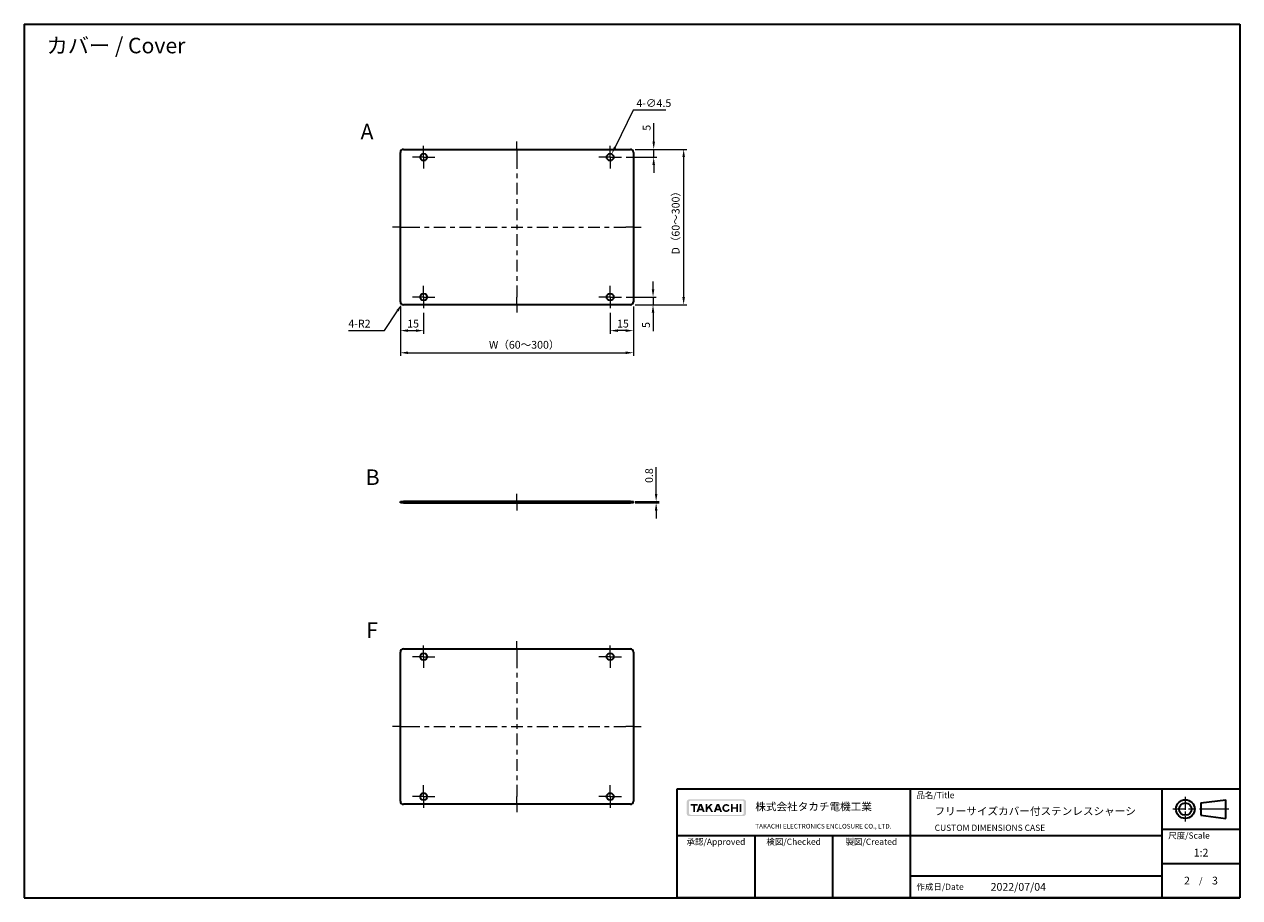
# Model space of a CAD drawing. Units: millimetres. Extents: x 29 to 2395, y 16 to 578.
# Drawn here: x 821 to 1603, y 16 to 578 of the extents above; entities that cross this region are included whole.
import ezdxf
from ezdxf.enums import TextEntityAlignment as Align

# ---------------------------------------------------------------- set-up
doc = ezdxf.new("R2010")
doc.units = ezdxf.units.MM
doc.header["$LTSCALE"] = 2
doc.linetypes.add('CHAIN', pattern=[0.35429999999999995, 0.2362, -0.0295, 0.0591, -0.0295])
doc.layers.get('Defpoints').update_dxf_attribs({"lineweight": 25})
for name, color, linetype, lineweight in [('Border (ISO)', 7, 'Continuous', 35), ('Center Mark (ISO)', 131, 'Continuous', 18), ('Centerline (ISO)', 131, 'Continuous', 18), ('Dimension (ISO)', 7, 'Continuous', 18), ('Dimension (ISO) @ 1', 7, 'Continuous', 18), ('Hatch (ISO)', 1, 'Continuous', 18), ('Symbol (ISO)', 7, 'Continuous', 18), ('Title (ISO)', 7, 'Continuous', 35), ('Visible (ISO)', 7, 'Continuous', 35), ('Visible Narrow (ISO)', 7, 'Continuous', 25)]:
    doc.layers.add(name, color=color, linetype=linetype, lineweight=lineweight)
doc.styles.add('Note Text (TK)', font='txt')
doc.styles.add('文字スタイル67', font='arial.ttf')
doc.styles.add('文字スタイル77', font='txt')
doc.styles.add('文字スタイル79', font='txt')
doc.dimstyles.new('Default - Method 1b (TK)', dxfattribs={"dimscale": 2, "dimtxt": 2.5, "dimasz": 2.5, "dimexe": 1, "dimexo": 1.499999999999999, "dimgap": 1, "dimtad": 1, "dimtoh": 1, "dimrnd": 1e-08, "dimdsep": 46, "dimtxsty": 'Note Text (TK)', "dimcen": 0.09, "dimdle": 5, "dimclrd": 100, "dimclre": 100, "dimclrt": 7, "dimadec": 1, "dimazin": 1, "dimtfac": 1, "dimtmove": 0, "dimatfit": 3, "dimfxl": 1, "dimtolj": 1, "dimlwd": -1, "dimlwe": -1, "dimarcsym": 0})

# ---------------------------------------------------------------- blocks, each defined once
blk = doc.blocks.new('図面枠 tk図枠')
at = {"layer": 'Border (ISO)'}
for p, q in [((14.49999999999999, 289), (405.4999999999999, 289)), ((14.49999999999999, 289), (14.50000000000001, 8.000000000000007)), ((405.4999999999999, 289), (405.4999999999999, 8.000000000000007)), ((14.50000000000001, 8.000000000000007), (405.4999999999999, 8.000000000000007))]:
    blk.add_line(p, q, dxfattribs=at)
blk = doc.blocks.new('表題欄 tk表題欄')
at = {"layer": 'Hatch (ISO)'}
h = blk.add_hatch(color=256, dxfattribs=at)
edge = h.paths.add_edge_path(flags=0)
edge.add_arc((95.57537688673352, 236.2990653650367), 0.5958259999999996, 269.9999999999897, 360)
edge.add_line((96.17120288673351, 236.2990653650368), (96.17120288673348, 239.7107813650365))
edge.add_arc((95.5753768867335, 239.7107813650366), 0.5958259999999996, 0, 90.0000000000068)
edge.add_line((95.57537688673342, 240.3066073650366), (79.13710888673356, 240.3066073650366))
edge.add_arc((79.13710888673353, 239.7107813650366), 0.5958259999999996, 89.99999999999744, 180)
edge.add_line((78.54128288673353, 239.7107813650365), (78.54128288673331, 236.2990653650368))
edge.add_arc((79.13710888673332, 236.2990653650365), 0.5958259999999996, 180, 270.0000000000231)
edge.add_line((79.13710888673356, 235.7032393650365), (95.57537688673342, 235.7032393650367))
edge = h.paths.add_edge_path()
edge.add_line((77.83935088673357, 239.9556413650366), (77.83935088673357, 236.0542053650368))
edge.add_arc((78.54128288673346, 236.0542053650367), 0.7019319999998935, 180, 270.0000000000087)
edge.add_line((78.54128288673357, 235.3522733650368), (96.17120288673352, 235.3522733650368))
edge.add_arc((96.17120288673351, 236.0542053650367), 0.7019319999998921, 270, 360)
edge.add_line((96.8731348867334, 236.0542053650368), (96.87313488673352, 239.9556413650366))
edge.add_arc((96.1712028867336, 239.9556413650367), 0.7019319999998921, 0, 90.00000000000873)
edge.add_line((96.17120288673348, 240.6575733650367), (78.54128288673357, 240.6575733650366))
edge.add_arc((78.54128288673357, 239.9556413650366), 0.7019319999999984, 90, 180)
for points in [[(79.07181288673355, 239.1476033650369), (79.07181288673355, 238.6578833650367), (79.92066088673353, 238.6578833650367), (79.92066088673353, 236.6581933650368), (80.50832488673353, 236.6581933650368), (80.50832488673353, 238.6578833650367), (81.35717288673355, 238.6578833650367), (81.35717288673355, 239.1476033650369)], [(85.68407849525303, 236.6581933650368), (84.9434673993943, 237.8918698287545), (84.41792288673358, 237.3246628822781), (84.41792288673358, 236.6581933650368), (83.89555488673355, 236.6581933650368), (83.89555488673355, 239.1476033650369), (84.41792288673358, 239.1476033650369), (84.41792288673358, 238.0993979968839), (85.38913556809511, 239.1476033650369), (86.10696490847272, 239.1476033650369), (85.31925422435492, 238.2974470774499), (86.30334488673353, 236.6581933650368)], [(92.09142939614459, 239.1476033650369), (92.09142939614459, 236.6581933650368), (92.60971639614465, 236.6581933650368), (92.60971639614465, 237.6580383650368), (93.76872039614462, 237.6580383650368), (93.76872039614462, 236.6581933650368), (94.28700739614459, 236.6581933650368), (94.28700739614459, 239.1476033650369), (93.76872039614462, 239.1476033650369), (93.76872039614462, 238.1477583650367), (92.60971639614465, 238.1477583650367), (92.60971639614465, 239.1476033650369)], [(94.84202339614467, 239.1476033650369), (94.84202339614467, 236.6581933650368), (95.36439139614473, 236.6581933650368), (95.36439139614473, 239.1476033650369)]]:
    blk.add_hatch(color=256, dxfattribs=at).paths.add_polyline_path(points)
h = blk.add_hatch(color=256, dxfattribs=at)
h.paths.add_polyline_path([(82.59020695886475, 237.7110913650368), (81.95242681460243, 237.7110913650368), (82.27131688673356, 238.5794973650367)], flags=0)
h.paths.add_polyline_path([(82.77903014574996, 237.1968853650368), (81.76360362771717, 237.1968853650368), (81.56578886050404, 236.6581933650368), (80.94907288673355, 236.6581933650368), (81.86321688673357, 239.1476033650369), (82.67941688673353, 239.1476033650369), (83.59356088673351, 236.6581933650368), (82.97684491296302, 236.6581933650368)])
h = blk.add_hatch(color=256, dxfattribs=at)
h.paths.add_polyline_path([(87.52707281460246, 237.7110913650368), (88.16485295886469, 237.7110913650368), (87.84596288673359, 238.5794973650367)], flags=0)
h.paths.add_polyline_path([(87.14043486050403, 236.6581933650368), (87.3382496277172, 237.1968853650368), (88.35367614574989, 237.1968853650368), (88.551490912963, 236.6581933650368), (89.16820688673343, 236.6581933650368), (88.25406288673352, 239.1476033650369), (87.43786288673356, 239.1476033650369), (86.52371888673358, 236.6581933650368)])
h = blk.add_hatch(color=256, dxfattribs=at)
edge = h.paths.add_edge_path()
edge.add_arc((90.52309888673334, 237.9028983650369), 1.273272000000011, 38.55054079078439, 336.5820184016556)
edge.add_line((91.69149139614446, 237.3968543650369), (91.17255542714857, 237.6216113977801))
edge.add_ellipse((90.52309888673352, 237.9028983650369), major_axis=(0, -0.7998759999999119), ratio=0.8673469387756529, start_angle=128.5505407907963, end_angle=426.582018401653, ccw=False)
edge.add_line((91.09381514418376, 238.3576891122095), (91.51887237036831, 238.6964075050431))
at = {"layer": 'Title (ISO)'}
for p, q in [((74.70882392282105, 244.052739026017), (255.7088239228211, 244.052739026017)), ((74.70882392282105, 209.052739026017), (74.70882392282105, 244.052739026017)), ((149.7088239228211, 244.052739026017), (149.7088239228211, 209.052739026017)), ((230.7088239228211, 244.052739026017), (230.7088239228211, 209.052739026017)), ((255.7088239228211, 244.052739026017), (255.7088239228211, 209.052739026017)), ((243.2088239228211, 239.552739026017), (251.2088239228211, 240.5527390260171)), ((243.2088239228211, 239.552739026017), (243.2088239228211, 235.552739026017)), ((251.2088239228211, 234.552739026017), (251.2088239228211, 240.5527390260171)), ((243.2088239228211, 235.552739026017), (251.2088239228211, 234.552739026017)), ((230.7088239228211, 231.052739026017), (255.7088239228211, 231.052739026017)), ((74.70882392282105, 229.052739026017), (230.7088239228211, 229.052739026017)), ((99.70882392282108, 229.052739026017), (99.70882392282108, 209.052739026017)), ((124.708823922821, 229.052739026017), (124.708823922821, 209.052739026017)), ((230.7088239228211, 220.052739026017), (255.7088239228211, 220.052739026017)), ((149.7088239228211, 216.052739026017), (230.7088239228211, 216.052739026017)), ((255.7088239228211, 209.052739026017), (74.70882392282105, 209.052739026017))]:
    blk.add_line(p, q, dxfattribs=at)
at = {"layer": 'Title (ISO)', "color": 4, "linetype": 'CHAIN', "lineweight": 18, "ltscale": 8.889559745788574}
blk.add_line((238.2088239228211, 241.552739026017), (238.2088239228211, 233.552739026017), dxfattribs=at)
at = {"layer": 'Title (ISO)', "color": 4, "linetype": 'CHAIN', "lineweight": 18, "ltscale": 20.00163269042969}
blk.add_line((252.2088239228211, 237.552739026017), (234.2088239228211, 237.552739026017), dxfattribs=at)
at = {"layer": 'Title (ISO)'}
for radius in [3, 2]:
    blk.add_circle((238.2088239228211, 237.552739026017), radius, dxfattribs=at)
at = {"layer": 'Title (ISO)', "color": 1, "char_height": 2.000000029802322, "line_spacing_factor": 1.5, "style": 'Note Text (TK)'}
for s, insert, width, attachment_point in [('\\fＭＳ Ｐゴシック|b0|i0;品名/Title', (151.708823922821, 242.052739026017), 13.06432723999025, 4), ('\\fＭＳ Ｐゴシック|b0|i0;承認/Approved', (87.20882392282108, 227.052739026017), 19.32163715362549, 5), ('\\fＭＳ Ｐゴシック|b0|i0;検図/Checked', (112.208823922821, 227.052739026017), 18.32748532295227, 5), ('\\fＭＳ Ｐゴシック|b0|i0;製図/Created', (137.2088239228211, 227.052739026017), 17.47368454933166, 5), ('\\fＭＳ Ｐゴシック|b0|i0;尺度/Scale', (232.7088239228211, 229.052739026017), 14.33918118476867, 4), ('\\fＭＳ Ｐゴシック|b0|i0;作成日/Date', (151.708823922821, 212.552739026017), 16.39766097068788, 4)]:
    blk.add_mtext(s, dxfattribs=dict(at, insert=insert, width=width, attachment_point=attachment_point))
at = {"layer": 'Title (ISO)', "color": 7, "line_spacing_factor": 1.5, "style": 'Note Text (TK)'}
for s, insert, char_height, attachment_point in [('株式会社タカチ電機工業', (99.87313488673345, 238.052739026017), 2.5, 4), ('\\fＭＳ Ｐゴシック|b0|i0;/', (243.2088239228211, 214.552739026017), 2.000000029802322, 5)]:
    blk.add_mtext(s, dxfattribs=dict(at, insert=insert, char_height=char_height, attachment_point=attachment_point))
at = {"layer": 'Title (ISO)', "color": 7, "insert": (99.87313488673342, 232.052739026017), "char_height": 1.49859994649887, "width": 48.16879749298095, "attachment_point": 4, "line_spacing_factor": 1.5, "style": 'Note Text (TK)'}
blk.add_mtext('\\fArial|b0|i0;TAKACHI ELECTRONICS ENCLOSURE CO., LTD.', dxfattribs=at)
at = {"layer": 'Title (ISO)', "color": 7}
for tag, p, height, style in [('<品名>_001', (157.524164831912, 235.6535912987443), 2.5, 'Note Text (TK)'), ('<Title>_001', (157.5696697597653, 230.5520568828656), 2.000000029802322, '文字スタイル67'), ('<ページ_No.>_001', (237.9488807410029, 213.302739026017), 2.5, 'Note Text (TK)'), ('<総ページ数>_001', (246.7997330137301, 213.302739026017), 2.5, 'Note Text (TK)'), ('作成日_001', (175.5824034682756, 211.2814322078352), 2.5, 'Note Text (TK)')]:
    blk.add_attdef(tag, p, '', height=height, dxfattribs=dict(at, style=style))
at = {"layer": 'Title (ISO)', "color": 7, "style": 'Note Text (TK)'}
blk.add_attdef('<尺度>', text='', height=2.5, dxfattribs=at).set_placement((243.2088239228211, 223.5527390260171), align=Align.MIDDLE_CENTER)
blk = doc.blocks.new('*D23')
at = {"layer": 'Defpoints', "color": 0}
for p in [(1062.943306139148, 399.5192659422195), (1212.943306139148, 399.5192659422197), (1212.943306139148, 366.6511915537356)]:
    blk.add_point(p, dxfattribs=at)
at = {"layer": 'Dimension (ISO)', "color": 100}
for p, q in [((1062.943306139148, 396.5192659422196), (1062.943306139148, 364.6511915537356)), ((1212.943306139148, 396.5192659422196), (1212.943306139148, 364.6511915537356)), ((1067.943306139148, 366.6511915537356), (1207.943306139148, 366.6511915537356))]:
    blk.add_line(p, q, dxfattribs=at)
for points in [[(1067.943306139148, 367.484524887069), (1067.943306139148, 365.8178582204024), (1062.943306139148, 366.6511915537356)], [(1207.943306139148, 367.484524887069), (1207.943306139148, 365.8178582204024), (1212.943306139148, 366.6511915537356)]]:
    blk.add_solid(points, dxfattribs=at)
at = {"layer": 'Dimension (ISO)', "color": 7, "insert": (1118.440465230057, 371.7761915537356), "char_height": 5, "attachment_point": 4, "style": 'Note Text (TK)'}
blk.add_mtext('\\A1; \\fＭＳ Ｐゴシック|b0|i0;W（60～300）', dxfattribs=at)
blk = doc.blocks.new('*D24')
at = {"layer": 'Defpoints', "color": 0}
for p in [(1210.943306139149, 497.5192659422198), (1210.943306139149, 397.5192659422198), (1245.230409761963, 397.5192659422198)]:
    blk.add_point(p, dxfattribs=at)
at = {"layer": 'Dimension (ISO)', "color": 100}
for p, q in [((1213.943306139149, 497.5192659422198), (1247.230409761963, 497.5192659422198)), ((1245.230409761963, 492.5192659422198), (1245.230409761963, 402.5192659422198)), ((1213.943306139149, 397.5192659422198), (1247.230409761963, 397.5192659422198))]:
    blk.add_line(p, q, dxfattribs=at)
for points in [[(1244.39707642863, 492.5192659422198), (1246.063743095296, 492.5192659422198), (1245.230409761963, 497.5192659422198)], [(1244.39707642863, 402.5192659422198), (1246.063743095296, 402.5192659422198), (1245.230409761963, 397.5192659422198)]]:
    blk.add_solid(points, dxfattribs=at)
at = {"layer": 'Dimension (ISO)', "color": 7, "insert": (1240.105409761963, 428.3573341240376), "char_height": 5, "attachment_point": 4, "rotation": 90, "style": 'Note Text (TK)'}
blk.add_mtext('\\A1; \\fＭＳ Ｐゴシック|b0|i0;D（60～300）', dxfattribs=at)
blk = doc.blocks.new('*D25')
at = {"layer": 'Defpoints', "color": 0}
for p in [(1210.943306139097, 270.8716992245517), (1210.943306139097, 270.0716992245517), (1227.526785239606, 270.0716992245517)]:
    blk.add_point(p, dxfattribs=at)
at = {"layer": 'Dimension (ISO)', "color": 100}
for p, q in [((1227.526785239606, 275.8716992245517), (1227.526785239606, 293.0251084369563)), ((1213.943306139097, 270.8716992245517), (1229.526785239606, 270.8716992245517)), ((1213.943306139097, 270.0716992245517), (1229.526785239606, 270.0716992245517)), ((1227.526785239606, 270.0716992245517), (1227.526785239606, 270.8716992245517)), ((1227.526785239606, 265.0716992245517), (1227.526785239606, 260.0716992245517))]:
    blk.add_line(p, q, dxfattribs=at)
for points in [[(1226.693451906273, 275.8716992245517), (1228.360118572939, 275.8716992245517), (1227.526785239606, 270.8716992245517)], [(1226.693451906273, 265.0716992245517), (1228.360118572939, 265.0716992245517), (1227.526785239606, 270.0716992245517)]]:
    blk.add_solid(points, dxfattribs=at)
at = {"layer": 'Dimension (ISO)', "color": 7, "insert": (1223.026785239606, 282.8716993460468), "char_height": 5, "attachment_point": 4, "rotation": 90, "style": 'Note Text (TK)'}
blk.add_mtext('\\A1;0.8', dxfattribs=at)
blk = doc.blocks.new('*D26')
at = {"layer": 'Defpoints', "color": 0}
for p in [(1212.943306139148, 399.5192659422197), (1197.943306139148, 395.2692659422195), (1197.943306139148, 380.890374071297)]:
    blk.add_point(p, dxfattribs=at)
at = {"layer": 'Dimension (ISO)', "color": 100}
for p, q in [((1197.943306139148, 392.2692659422196), (1197.943306139148, 378.890374071297)), ((1212.943306139148, 396.5192659422196), (1212.943306139148, 378.890374071297)), ((1207.943306139148, 380.890374071297), (1202.943306139148, 380.890374071297))]:
    blk.add_line(p, q, dxfattribs=at)
for points in [[(1202.943306139148, 381.7237074046303), (1202.943306139148, 380.0570407379637), (1197.943306139148, 380.890374071297)], [(1207.943306139148, 381.7237074046303), (1207.943306139148, 380.0570407379637), (1212.943306139148, 380.890374071297)]]:
    blk.add_solid(points, dxfattribs=at)
at = {"layer": 'Dimension (ISO)', "color": 7, "insert": (1202.375124320967, 385.390374071297), "char_height": 5, "attachment_point": 4, "style": 'Note Text (TK)'}
blk.add_mtext('\\A1;15', dxfattribs=at)
blk = doc.blocks.new('*D27')
at = {"layer": 'Defpoints', "color": 0}
for p in [(1062.943306139148, 399.5192659422195), (1077.943306139148, 395.2692659422195), (1077.943306139148, 380.8903740712969)]:
    blk.add_point(p, dxfattribs=at)
at = {"layer": 'Dimension (ISO)', "color": 100}
for p, q in [((1062.943306139148, 396.5192659422196), (1062.943306139148, 378.8903740712969)), ((1077.943306139148, 392.2692659422196), (1077.943306139148, 378.8903740712969)), ((1067.943306139148, 380.8903740712969), (1072.943306139148, 380.8903740712969))]:
    blk.add_line(p, q, dxfattribs=at)
for points in [[(1067.943306139148, 381.7237074046303), (1067.943306139148, 380.0570407379636), (1062.943306139148, 380.8903740712969)], [(1072.943306139148, 381.7237074046303), (1072.943306139148, 380.0570407379636), (1077.943306139148, 380.8903740712969)]]:
    blk.add_solid(points, dxfattribs=at)
at = {"layer": 'Dimension (ISO)', "color": 7, "insert": (1067.375124320967, 385.3903740712969), "char_height": 5, "attachment_point": 4, "style": 'Note Text (TK)'}
blk.add_mtext('\\A1;15', dxfattribs=at)
blk = doc.blocks.new('*D28')
at = {"layer": 'Defpoints', "color": 0}
for p in [(1210.943306139149, 497.5192659422198), (1205.193306139149, 492.5192659422198), (1225.969970959592, 492.5192659422198)]:
    blk.add_point(p, dxfattribs=at)
at = {"layer": 'Dimension (ISO)', "color": 100}
for p, q in [((1225.969970959592, 502.5192659422198), (1225.969970959591, 514.4169932581267)), ((1213.943306139149, 497.5192659422198), (1227.969970959592, 497.5192659422198)), ((1225.969970959592, 492.5192659422198), (1225.969970959592, 497.5192659422198)), ((1208.193306139149, 492.5192659422198), (1227.969970959592, 492.5192659422198)), ((1225.969970959592, 487.5192659422198), (1225.969970959592, 482.5192659422198))]:
    blk.add_line(p, q, dxfattribs=at)
for points in [[(1225.136637626258, 502.5192659422198), (1226.803304292925, 502.5192659422198), (1225.969970959592, 497.5192659422198)], [(1225.136637626258, 487.5192659422198), (1226.803304292925, 487.5192659422198), (1225.969970959592, 492.5192659422198)]]:
    blk.add_solid(points, dxfattribs=at)
at = {"layer": 'Dimension (ISO)', "color": 7, "insert": (1221.469970959591, 509.519265985399), "char_height": 5, "attachment_point": 4, "rotation": 90, "style": 'Note Text (TK)'}
blk.add_mtext('\\A1;5', dxfattribs=at)
blk = doc.blocks.new('*D29')
at = {"layer": 'Defpoints', "color": 0}
for p in [(1205.193306139149, 402.5192659422198), (1210.943306139149, 397.5192659422198), (1225.537364543261, 397.5192659422198)]:
    blk.add_point(p, dxfattribs=at)
at = {"layer": 'Dimension (ISO)', "color": 100}
for p, q in [((1225.537364543261, 407.5192659422198), (1225.537364543261, 412.5192659422197)), ((1208.193306139149, 402.5192659422198), (1227.537364543261, 402.5192659422198)), ((1225.537364543261, 402.5192659422198), (1225.537364543261, 397.5192659422198)), ((1213.943306139149, 397.5192659422198), (1227.537364543261, 397.5192659422198)), ((1225.537364543261, 392.5192659422198), (1225.537364543261, 380.6215386263133))]:
    blk.add_line(p, q, dxfattribs=at)
for points in [[(1224.704031209928, 407.5192659422198), (1226.370697876594, 407.5192659422198), (1225.537364543261, 402.5192659422198)], [(1224.704031209928, 392.5192659422198), (1226.370697876594, 392.5192659422198), (1225.537364543261, 397.5192659422198)]]:
    blk.add_solid(points, dxfattribs=at)
at = {"layer": 'Dimension (ISO)', "color": 7, "insert": (1221.037364543261, 382.6215386263129), "char_height": 5, "attachment_point": 4, "rotation": 90, "style": 'Note Text (TK)'}
blk.add_mtext('\\A1;5', dxfattribs=at)
blk = doc.blocks.new('*D30')
at = {"layer": 'Defpoints', "color": 0}
for p in [(1064.943306139148, 399.5192659422192), (1063.8546061874, 397.8415495135388)]:
    blk.add_point(p, dxfattribs=at)
at = {"layer": 'Dimension (ISO)', "color": 100}
for p, q in [((1052.854687744358, 380.8903740712969), (1061.132856308031, 393.6472584418376)), ((1029.501669482189, 380.8903740712968), (1052.854687744358, 380.8903740712969))]:
    blk.add_line(p, q, dxfattribs=at)
blk.add_solid([(1060.433807796081, 394.1008834217326), (1061.831904819981, 393.1936334619427), (1063.8546061874, 397.8415495135388)], dxfattribs=at)
at = {"layer": 'Dimension (ISO)', "color": 7, "insert": (1029.501669482189, 385.3903740712969), "char_height": 5, "attachment_point": 4, "style": 'Note Text (TK)'}
blk.add_mtext('\\A1;\\fＭＳ Ｐゴシック|b0|i0;4-R2', dxfattribs=at)
blk = doc.blocks.new('*D45')
at = {"layer": 'Defpoints', "color": 0}
for p in [(1198.935878296926, 494.5384985963745), (1196.95073398137, 490.5000332880648)]:
    blk.add_point(p, dxfattribs=at)
at = {"layer": 'Dimension (ISO)', "color": 100}
for p, q in [((1212.822251860244, 522.7881515078878), (1201.141594203098, 499.0256822722741)), ((1233.856342769334, 522.7881515078878), (1212.822251860244, 522.7881515078878)), ((1197.943306139148, 492.3392659422195), (1197.943306139148, 492.6992659422196)), ((1197.763306139148, 492.5192659422196), (1198.123306139148, 492.5192659422195))]:
    blk.add_line(p, q, dxfattribs=at)
blk.add_solid([(1200.393730257114, 499.3933015899695), (1201.889458149081, 498.6580629545788), (1198.935878296926, 494.5384985963745)], dxfattribs=at)
at = {"layer": 'Dimension (ISO)', "color": 7, "insert": (1214.822251860243, 527.2881515078878), "char_height": 5, "attachment_point": 4, "style": 'Note Text (TK)'}
blk.add_mtext('\\A1;\\fＭＳ Ｐゴシック|b0|i0;4-∅4.5', dxfattribs=at)

msp = doc.modelspace()

# ---------------------------------------------------------------- linework, layer by layer
at = {"layer": 'Center Mark (ISO)', "linetype": 'Continuous'}
for p, q in [((1077.943306139148, 492.5192659422196), (1077.943306139148, 499.7692659422197)), ((1197.943306139148, 492.5192659422196), (1197.943306139148, 499.7692659422196)), ((1077.943306139148, 492.5192659422196), (1070.693306139148, 492.5192659422196)), ((1077.943306139148, 492.5192659422196), (1085.193306139148, 492.5192659422196)), ((1077.943306139148, 492.5192659422196), (1077.943306139148, 485.2692659422197)), ((1197.943306139148, 492.5192659422196), (1190.693306139148, 492.5192659422196)), ((1197.943306139148, 492.5192659422196), (1205.193306139148, 492.5192659422196)), ((1197.943306139148, 492.5192659422196), (1197.943306139148, 485.2692659422196)), ((1077.943306139148, 402.5192659422195), (1077.943306139148, 409.7692659422196)), ((1197.943306139148, 402.5192659422195), (1197.943306139148, 409.7692659422196)), ((1077.943306139148, 402.5192659422195), (1070.693306139148, 402.5192659422195)), ((1077.943306139148, 402.5192659422195), (1085.193306139148, 402.5192659422195)), ((1077.943306139148, 402.5192659422195), (1077.943306139148, 395.2692659422195)), ((1197.943306139148, 402.5192659422195), (1190.693306139148, 402.5192659422195)), ((1197.943306139148, 402.5192659422195), (1205.193306139148, 402.5192659422195)), ((1197.943306139148, 402.5192659422195), (1197.943306139148, 395.2692659422195)), ((1077.943306139054, 171.0923638978365), (1077.943306139054, 178.3423638978365)), ((1197.943306139054, 171.0923638978365), (1197.943306139054, 178.3423638978365)), ((1077.943306139054, 171.0923638978365), (1070.693306139054, 171.0923638978365)), ((1077.943306139054, 171.0923638978365), (1085.193306139054, 171.0923638978365)), ((1077.943306139054, 171.0923638978365), (1077.943306139054, 163.8423638978364)), ((1197.943306139054, 171.0923638978365), (1190.693306139054, 171.0923638978365)), ((1197.943306139054, 171.0923638978365), (1205.193306139054, 171.0923638978365)), ((1197.943306139054, 171.0923638978365), (1197.943306139054, 163.8423638978364)), ((1077.943306139054, 81.09236389783626), (1077.943306139054, 88.34236389783626)), ((1197.943306139054, 81.09236389783636), (1197.943306139054, 88.34236389783636)), ((1077.943306139054, 81.09236389783626), (1070.693306139054, 81.09236389783626)), ((1077.943306139054, 81.09236389783626), (1085.193306139054, 81.09236389783626)), ((1077.943306139054, 81.09236389783626), (1077.943306139054, 73.84236389783626)), ((1197.943306139054, 81.09236389783636), (1190.693306139054, 81.09236389783636)), ((1197.943306139054, 81.09236389783636), (1205.193306139054, 81.09236389783636)), ((1197.943306139054, 81.09236389783636), (1197.943306139054, 73.84236389783636))]:
    msp.add_line(p, q, dxfattribs=at)
at = {"layer": 'Centerline (ISO)'}
for p, q in [((1137.943306139148, 497.5192659422195), (1137.943306139148, 502.5192659422195)), ((1137.943306139148, 497.5192659422195), (1137.943306139148, 492.5192659422195)), ((1062.943306139148, 447.5192659422195), (1057.943306139148, 447.5192659422195)), ((1062.943306139148, 447.5192659422195), (1067.943306139148, 447.5192659422195)), ((1212.943306139148, 447.5192659422195), (1207.943306139148, 447.5192659422195)), ((1212.943306139148, 447.5192659422195), (1217.943306139148, 447.5192659422195)), ((1137.943306139148, 397.5192659422196), (1137.943306139148, 402.5192659422195)), ((1137.943306139148, 397.5192659422196), (1137.943306139148, 392.5192659422196)), ((1137.943306139096, 270.8716992245516), (1137.943306139096, 275.8716992245516)), ((1137.943306139096, 270.0716992245516), (1137.943306139096, 265.0716992245516)), ((1137.943306139054, 176.0923638978365), (1137.943306139054, 181.0923638978365)), ((1137.943306139054, 176.0923638978365), (1137.943306139054, 171.0923638978365)), ((1062.943306139054, 126.0923638978364), (1057.943306139054, 126.0923638978364)), ((1062.943306139054, 126.0923638978364), (1067.943306139054, 126.0923638978364)), ((1212.943306139054, 126.0923638978364), (1207.943306139054, 126.0923638978364)), ((1212.943306139054, 126.0923638978364), (1217.943306139054, 126.0923638978364)), ((1137.943306139054, 76.09236389783646), (1137.943306139054, 81.09236389783646)), ((1137.943306139054, 76.09236389783646), (1137.943306139054, 71.09236389783646))]:
    msp.add_line(p, q, dxfattribs=at)
at = {"layer": 'Centerline (ISO)', "linetype": 'Continuous'}
for p, q in [((1137.943306139148, 492.5192659422195), (1137.943306139148, 485.0192659422195)), ((1137.943306139148, 482.0192659422196), (1137.943306139148, 479.0192659422196)), ((1137.943306139148, 476.0192659422196), (1137.943306139148, 468.5192659422196)), ((1137.943306139148, 465.5192659422197), (1137.943306139148, 462.5192659422197)), ((1137.943306139148, 459.5192659422196), (1137.943306139148, 452.0192659422197)), ((1067.943306139148, 447.5192659422195), (1075.498861694704, 447.5192659422195)), ((1078.498861694704, 447.5192659422195), (1081.498861694704, 447.5192659422195)), ((1084.498861694704, 447.5192659422195), (1092.054417250259, 447.5192659422195)), ((1095.054417250259, 447.5192659422195), (1098.054417250259, 447.5192659422195)), ((1101.054417250259, 447.5192659422195), (1108.609972805815, 447.5192659422195)), ((1111.609972805815, 447.5192659422195), (1114.609972805815, 447.5192659422195)), ((1117.609972805815, 447.5192659422195), (1125.16552836137, 447.5192659422195)), ((1128.16552836137, 447.5192659422195), (1131.16552836137, 447.5192659422195)), ((1134.16552836137, 447.5192659422195), (1141.721083916926, 447.5192659422195)), ((1137.943306139148, 449.0192659422198), (1137.943306139148, 446.0192659422197)), ((1144.721083916926, 447.5192659422195), (1147.721083916926, 447.5192659422195)), ((1150.721083916926, 447.5192659422195), (1158.276639472481, 447.5192659422195)), ((1161.276639472481, 447.5192659422195), (1164.276639472481, 447.5192659422195)), ((1167.276639472481, 447.5192659422195), (1174.832195028037, 447.5192659422195)), ((1177.832195028037, 447.5192659422195), (1180.832195028037, 447.5192659422195)), ((1183.832195028037, 447.5192659422195), (1191.387750583592, 447.5192659422195)), ((1194.387750583592, 447.5192659422195), (1197.387750583592, 447.5192659422195)), ((1200.387750583592, 447.5192659422195), (1207.943306139148, 447.5192659422195)), ((1137.943306139148, 443.0192659422198), (1137.943306139148, 435.5192659422198)), ((1137.943306139148, 432.5192659422198), (1137.943306139148, 429.5192659422198)), ((1137.943306139148, 426.5192659422199), (1137.943306139148, 419.0192659422199)), ((1137.943306139148, 416.0192659422198), (1137.943306139148, 413.0192659422199)), ((1137.943306139148, 410.01926594222), (1137.943306139148, 402.5192659422195)), ((1137.943306139096, 270.8716992245516), (1137.943306139096, 270.0716992245516)), ((1137.943306139054, 171.0923638978365), (1137.943306139054, 163.5923638978365)), ((1137.943306139054, 160.5923638978365), (1137.943306139054, 157.5923638978364)), ((1137.943306139054, 154.5923638978364), (1137.943306139054, 147.0923638978364)), ((1137.943306139054, 144.0923638978364), (1137.943306139054, 141.0923638978364)), ((1137.943306139054, 138.0923638978364), (1137.943306139054, 130.5923638978364)), ((1067.943306139054, 126.0923638978364), (1075.498861694609, 126.0923638978364)), ((1078.498861694609, 126.0923638978364), (1081.498861694609, 126.0923638978364)), ((1084.498861694609, 126.0923638978364), (1092.054417250165, 126.0923638978364)), ((1095.054417250165, 126.0923638978364), (1098.054417250165, 126.0923638978364)), ((1101.054417250165, 126.0923638978364), (1108.60997280572, 126.0923638978364)), ((1111.60997280572, 126.0923638978364), (1114.609972805721, 126.0923638978364)), ((1117.60997280572, 126.0923638978364), (1125.165528361276, 126.0923638978364)), ((1128.165528361276, 126.0923638978364), (1131.165528361276, 126.0923638978364)), ((1134.165528361276, 126.0923638978364), (1141.721083916831, 126.0923638978364)), ((1137.943306139054, 127.5923638978364), (1137.943306139054, 124.5923638978364)), ((1144.721083916831, 126.0923638978364), (1147.721083916831, 126.0923638978364)), ((1150.721083916831, 126.0923638978364), (1158.276639472387, 126.0923638978364)), ((1161.276639472387, 126.0923638978364), (1164.276639472387, 126.0923638978364)), ((1167.276639472387, 126.0923638978364), (1174.832195027942, 126.0923638978364)), ((1177.832195027942, 126.0923638978364), (1180.832195027942, 126.0923638978364)), ((1183.832195027942, 126.0923638978364), (1191.387750583498, 126.0923638978364)), ((1194.387750583498, 126.0923638978364), (1197.387750583498, 126.0923638978364)), ((1200.387750583498, 126.0923638978364), (1207.943306139054, 126.0923638978364)), ((1137.943306139054, 121.5923638978364), (1137.943306139054, 114.0923638978364)), ((1137.943306139054, 111.0923638978364), (1137.943306139054, 108.0923638978364)), ((1137.943306139054, 105.0923638978364), (1137.943306139054, 97.59236389783639)), ((1137.943306139054, 94.59236389783638), (1137.943306139054, 91.59236389783638)), ((1137.943306139054, 88.59236389783636), (1137.943306139054, 81.09236389783646))]:
    msp.add_line(p, q, dxfattribs=at)
at = {"layer": 'Visible (ISO)'}
for p, q in [((1062.943306139148, 399.5192659422195), (1062.943306139148, 495.5192659422195)), ((1064.943306139148, 497.5192659422194), (1210.943306139148, 497.5192659422194)), ((1212.943306139148, 495.5192659422195), (1212.943306139148, 399.5192659422196)), ((1210.943306139148, 397.5192659422195), (1064.943306139148, 397.5192659422195)), ((1062.943306139096, 270.8716992245516), (1064.943306139096, 270.8716992245516)), ((1062.943306139096, 270.0716992245516), (1062.943306139096, 270.8716992245516)), ((1064.943306139096, 270.0716992245516), (1062.943306139096, 270.0716992245516)), ((1210.943306139096, 270.8716992245516), (1064.943306139096, 270.8716992245516)), ((1064.943306139096, 270.0716992245516), (1210.943306139096, 270.0716992245516)), ((1210.943306139096, 270.8716992245516), (1212.943306139096, 270.8716992245516)), ((1212.943306139096, 270.0716992245516), (1210.943306139096, 270.0716992245516)), ((1212.943306139096, 270.0716992245516), (1212.943306139096, 270.8716992245516)), ((1062.943306139054, 78.09236389783645), (1062.943306139054, 174.0923638978364)), ((1064.943306139054, 176.0923638978365), (1210.943306139054, 176.0923638978365)), ((1212.943306139054, 174.0923638978363), (1212.943306139054, 78.09236389783645)), ((1210.943306139054, 76.09236389783646), (1064.943306139054, 76.09236389783646))]:
    msp.add_line(p, q, dxfattribs=at)
for centre in [(1077.943306139148, 492.5192659422196), (1197.943306139148, 492.5192659422196), (1077.943306139148, 402.5192659422194), (1197.943306139148, 402.5192659422194), (1077.943306139054, 171.0923638978365), (1197.943306139054, 171.0923638978365), (1077.943306139054, 81.09236389783626), (1197.943306139054, 81.09236389783636)]:
    msp.add_circle(centre, 2.25, dxfattribs=at)
for centre, radius, start, end in [((1064.943306139148, 495.5192659422195), 2.000000000000019, 90, 180), ((1210.943306139148, 495.5192659422195), 2, 0, 90), ((1064.943306139148, 399.5192659422195), 2.000000000000019, 180, 270), ((1210.943306139148, 399.5192659422195), 2.000000000000019, 270, 0), ((1064.943306139054, 174.0923638978364), 2.000000000000019, 90, 180), ((1210.943306139054, 174.0923638978364), 2.000000000000019, 0, 90), ((1064.943306139054, 78.09236389783645), 2.000000000000019, 180, 270), ((1210.943306139054, 78.09236389783645), 2, 270, 0)]:
    msp.add_arc(centre, radius, start, end, dxfattribs=at)
at = {"layer": 'Visible Narrow (ISO)'}
for p, q in [((1064.943306139096, 270.0716992245516), (1064.943306139096, 270.8716992245516)), ((1210.943306139096, 270.0716992245516), (1210.943306139096, 270.8716992245516))]:
    msp.add_line(p, q, dxfattribs=at)

# ---------------------------------------------------------------- block references
at = {"xscale": 2, "yscale": 2, "zscale": 2}
msp.add_blockref('図面枠 tk図枠', (791.9999999999999, 1.42e-14), dxfattribs=at)
ref = msp.add_blockref('表題欄 tk表題欄', (1091.582352154357, -402.1054780520341), dxfattribs=dict(xscale=2, yscale=2, zscale=2))
ref.add_attrib('<品名>_001', 'フリーサイズカバー付ステンレスシャーシ', (1406.630681818182, 69.20170454545458), dxfattribs={"layer": 'Title (ISO)', "color": 7, "height": 5, "style": 'Note Text (TK)'})
ref.add_attrib('<尺度>_001', '1:2', (1573.426136363636, 42.50000000000008), dxfattribs={"layer": 'Title (ISO)', "color": 7, "height": 5, "style": 'Note Text (TK)'})
ref.add_attrib('作成日_001', '2022/07/04', (1442.747159090909, 20.45738636363642), dxfattribs={"layer": 'Title (ISO)', "color": 7, "height": 5, "style": 'Note Text (TK)'})
ref.add_attrib('<Title>_001', 'CUSTOM DIMENSIONS CASE', (1406.721691673888, 58.99863571369715), dxfattribs={"layer": 'Title (ISO)', "color": 7, "height": 4.000000059604644, "style": '文字スタイル67'})
ref.add_attrib('<ページ_No.>_001', '2', (1567.181818181818, 24.50000000000005), dxfattribs={"layer": 'Title (ISO)', "color": 7, "height": 5, "style": 'Note Text (TK)'})
ref.add_attrib('<総ページ数>_001', '3', (1585.181818181818, 24.50000000000005), dxfattribs={"layer": 'Title (ISO)', "color": 7, "height": 5, "style": 'Note Text (TK)'})

# ---------------------------------------------------------------- texts
at = {"layer": 'Symbol (ISO)', "color": 7, "style": '文字スタイル79'}
msp.add_text('カバー / Cover', height=10, dxfattribs=at).set_placement((835.3404240657158, 564.3271668605672), align=Align.MIDDLE_LEFT)
at = {"layer": 'Symbol (ISO)', "color": 7, "style": '文字スタイル77'}
for s, p in [('A', (1041.498737979004, 508.9675161348087)), ('B', (1045.129769974169, 286.5601128952002)), ('F', (1044.714567876539, 188.1898907902333))]:
    msp.add_text(s, height=10, dxfattribs=at).set_placement(p, align=Align.MIDDLE_CENTER)

# ---------------------------------------------------------------- dimensions: what is measured, and where the dimension line sits
at = {"layer": 'Dimension (ISO) @ 1', "color": 100}
dim = msp.add_diameter_dim_2p(p1=(1196.95073398137, 490.5000332880648), p2=(1198.935878296926, 494.5384985963745), text='\\fＭＳ Ｐゴシック|b0|i0;4-<>', dimstyle='Default - Method 1b (TK)', override={"dimscale": 1, "dimtxt": 5, "dimasz": 5, "dimexe": 2, "dimexo": 2.999999999999999, "dimgap": 2, "dimtih": 1, "dimlfac": 0.9999999999999747, "dimcen": 0.18, "dimtix": 0, "dimtofl": 0, "dimtmove": 0, "dimatfit": 3}, dxfattribs=at)
dim.commit()
dim.dimension.update_dxf_attribs({"geometry": '*D45', "text_midpoint": (1224.339297314789, 522.7881515078878), "dimtype": 131})
for base, p1, p2, angle, override, picture, middle in [((1225.969970959592, 492.5192659422198), (1210.943306139148, 497.5192659422195), (1205.193306139148, 492.5192659422196), 90, {"dimscale": 1, "dimtxt": 5, "dimasz": 5, "dimexe": 2, "dimexo": 2.999999999999999, "dimgap": 2, "dimtoh": 0, "dimdec": 2, "dimcen": 0.18, "dimtol": 0, "dimlim": 0, "dimtp": 0, "dimtm": 0, "dimtdec": 2, "dimtix": 0, "dimtofl": 1, "dimtmove": 0, "dimatfit": 1}, '*D28', (1225.969970959591, 510.9681296217627)), ((1225.537364543261, 397.5192659422198), (1205.193306139148, 402.5192659422195), (1210.943306139148, 397.5192659422196), 90, {"dimscale": 1, "dimtxt": 5, "dimasz": 5, "dimexe": 2, "dimexo": 2.999999999999999, "dimgap": 2, "dimtoh": 0, "dimdec": 2, "dimcen": 0.18, "dimtol": 0, "dimlim": 0, "dimtp": 0, "dimtm": 0, "dimtdec": 2, "dimtix": 0, "dimtofl": 1, "dimtmove": 0, "dimatfit": 1}, '*D29', (1225.537364543261, 384.0704022626765)), ((1197.943306139148, 380.890374071297), (1212.943306139148, 399.5192659422197), (1197.943306139148, 395.2692659422195), 180, {"dimscale": 1, "dimtxt": 5, "dimasz": 5, "dimexe": 2, "dimexo": 2.999999999999999, "dimgap": 2, "dimtoh": 0, "dimdec": 2, "dimcen": 0.18, "dimtol": 0, "dimlim": 0, "dimtp": 0, "dimtm": 0, "dimtdec": 2, "dimtix": 0, "dimtofl": 0, "dimtmove": 0, "dimatfit": 1}, '*D26', (1205.443306139148, 380.890374071297)), ((1227.526785239606, 270.0716992245517), (1210.943306139096, 270.8716992245516), (1210.943306139096, 270.0716992245516), 90, {"dimscale": 1, "dimtxt": 5, "dimasz": 5, "dimexe": 2, "dimexo": 2.999999999999999, "dimgap": 2, "dimtoh": 0, "dimdec": 2, "dimcen": 0.18, "dimtol": 0, "dimlim": 0, "dimtp": 0, "dimtm": 0, "dimtdec": 2, "dimtix": 0, "dimtofl": 1, "dimtmove": 0, "dimatfit": 1}, '*D25', (1227.526785239606, 286.9484038915014))]:
    dim = msp.add_linear_dim(base=base, p1=p1, p2=p2, angle=angle, dimstyle='Default - Method 1b (TK)', override=override, dxfattribs=at)
    dim.commit()
    dim.dimension.update_dxf_attribs({"geometry": picture, "text_midpoint": middle, "dimtype": 128})
dim = msp.add_linear_dim(base=(1245.230409761963, 397.5192659422198), p1=(1210.943306139148, 497.5192659422195), p2=(1210.943306139148, 397.5192659422196), angle=270, text=' \\fＭＳ Ｐゴシック|b0|i0;D（60～300）', dimstyle='Default - Method 1b (TK)', override={"dimscale": 1, "dimtxt": 5, "dimasz": 5, "dimexe": 2, "dimexo": 2.999999999999999, "dimgap": 2, "dimtoh": 0, "dimdec": 2, "dimcen": 0.18, "dimtol": 0, "dimlim": 0, "dimtp": 0, "dimtm": 0, "dimtdec": 2, "dimtix": 0, "dimtofl": 0, "dimtmove": 0, "dimatfit": 1}, dxfattribs=at)
dim.commit()
dim.dimension.update_dxf_attribs({"geometry": '*D24', "text_midpoint": (1245.230409761962, 447.5192659422194), "dimtype": 128})
dim = msp.add_radius_dim(center=(1064.943306139148, 399.5192659422192), mpoint=(1063.8546061874, 397.8415495135388), text='\\fＭＳ Ｐゴシック|b0|i0;4-<>', dimstyle='Default - Method 1b (TK)', override={"dimscale": 1, "dimtxt": 5, "dimasz": 5, "dimexe": 2, "dimexo": 2.999999999999999, "dimgap": 2, "dimtih": 1, "dimdec": 2, "dimlfac": 1.000000000000095, "dimcen": 0, "dimtol": 0, "dimlim": 0, "dimtp": 0, "dimtm": 0, "dimtdec": 2, "dimtix": 0, "dimtofl": 0, "dimtmove": 0, "dimatfit": 3}, dxfattribs=at)
dim.commit()
dim.dimension.update_dxf_attribs({"geometry": '*D30', "text_midpoint": (1036.916442209461, 380.8903740712969), "dimtype": 132})
dim = msp.add_linear_dim(base=(1212.943306139148, 366.6511915537356), p1=(1062.943306139148, 399.5192659422195), p2=(1212.943306139148, 399.5192659422197), text=' \\fＭＳ Ｐゴシック|b0|i0;W（60～300）', dimstyle='Default - Method 1b (TK)', override={"dimscale": 1, "dimtxt": 5, "dimasz": 5, "dimexe": 2, "dimexo": 2.999999999999999, "dimgap": 2, "dimtoh": 0, "dimdec": 2, "dimcen": 0.18, "dimtol": 0, "dimlim": 0, "dimtp": 0, "dimtm": 0, "dimtdec": 2, "dimtix": 0, "dimtofl": 0, "dimtmove": 0, "dimatfit": 1}, dxfattribs=at)
dim.commit()
dim.dimension.update_dxf_attribs({"geometry": '*D23', "text_midpoint": (1137.943306139148, 366.6511915537356), "dimtype": 128})
dim = msp.add_linear_dim(base=(1077.943306139148, 380.8903740712969), p1=(1062.943306139148, 399.5192659422195), p2=(1077.943306139148, 395.2692659422195), dimstyle='Default - Method 1b (TK)', override={"dimscale": 1, "dimtxt": 5, "dimasz": 5, "dimexe": 2, "dimexo": 2.999999999999999, "dimgap": 2, "dimtoh": 0, "dimdec": 2, "dimcen": 0.18, "dimtol": 0, "dimlim": 0, "dimtp": 0, "dimtm": 0, "dimtdec": 2, "dimtix": 0, "dimtofl": 0, "dimtmove": 0, "dimatfit": 1}, dxfattribs=at)
dim.commit()
dim.dimension.update_dxf_attribs({"geometry": '*D27', "text_midpoint": (1070.443306139148, 380.8903740712969), "dimtype": 128})

doc.saveas('drawing.dxf')
